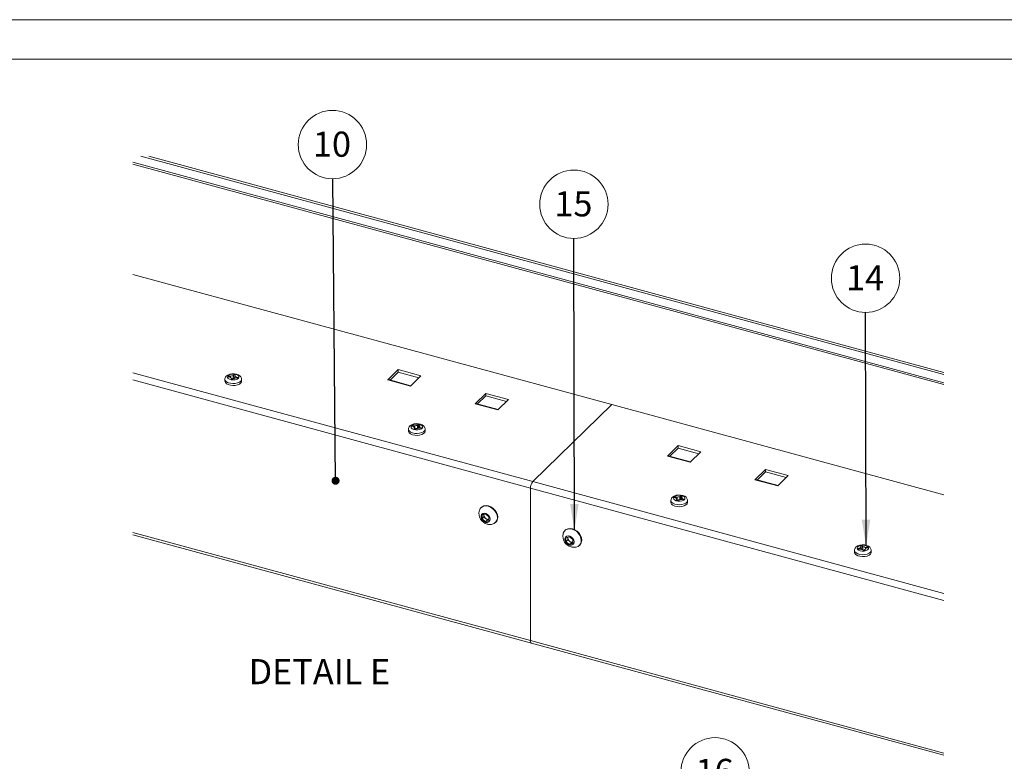
# Paper-space layout 'Sheet2' of a CAD drawing. Units: millimetres. Extents: x 0 to 420, y 0 to 297.
# Drawn here: x 171 to 296, y 203 to 297 of the extents above; entities that cross this region are included whole.
import ezdxf

# ---------------------------------------------------------------- set-up
doc = ezdxf.new("R2010")
doc.units = ezdxf.units.MM
doc.styles.add('SLDTEXTSTYLE0', font='TXT', dxfattribs={"width": 0.7})
doc.dimstyles.new('SLDDIMSTYLE6', dxfattribs={"dimtxt": 0.18, "dimasz": 3.302, "dimexe": 0, "dimexo": 0.0625, "dimgap": 0, "dimtad": 0, "dimtih": 1, "dimtoh": 1, "dimdec": 0, "dimrnd": 1e-09, "dimzin": 0, "dimdsep": 46, "dimtxsty": 'Standard', "dimsah": 1, "dimcen": 0.09, "dimadec": 0, "dimazin": 0, "dimtfac": 3.302, "dimtdec": 0, "dimtofl": 0, "dimtmove": 0, "dimatfit": 3, "dimfxl": 1, "dimfrac": 2, "dimtolj": 1, "dimtzin": 0, "dimarcsym": 0})
doc.dimstyles.new('SLDDIMSTYLE7', dxfattribs={"dimtxt": 0.18, "dimasz": 1.016, "dimexe": 0, "dimexo": 0.0625, "dimgap": 0, "dimtad": 0, "dimtih": 1, "dimtoh": 1, "dimdec": 0, "dimrnd": 1e-09, "dimzin": 0, "dimdsep": 46, "dimtxsty": 'Standard', "dimblk1": 'DOT', "dimblk2": 'DOT', "dimsah": 1, "dimcen": 0.09, "dimadec": 0, "dimazin": 0, "dimtfac": 1.016, "dimtdec": 0, "dimtofl": 0, "dimtmove": 0, "dimatfit": 3, "dimldrblk": 'DOT', "dimfxl": 1, "dimfrac": 2, "dimtolj": 1, "dimtzin": 0, "dimarcsym": 0})

# ---------------------------------------------------------------- blocks, each defined once
blk = doc.blocks.new('SW_NOTE_8')
at = {"color": 0, "linetype": 'Continuous', "lineweight": 0}
blk.add_circle((-0.04, 4.32), 4.32, dxfattribs=at)
at = {"color": 0, "linetype": 'Continuous', "lineweight": 0, "insert": (-0.1, 5.96), "char_height": 3.175, "attachment_point": 2, "style": 'SLDTEXTSTYLE0'}
blk.add_mtext('10', dxfattribs=at)
blk = doc.blocks.new('_DOT')
at = {"color": 0, "linetype": 'ByBlock', "lineweight": -2}
blk.add_line((-0.5, 0), (-1, 0), dxfattribs=at)
at = {"color": 0, "linetype": 'ByBlock', "const_width": 0.5}
blk.add_lwpolyline([(-0.25, 0, 1), (0.25, 0, 1)], format="xyb", close=True, dxfattribs=at)
blk = doc.blocks.new('SW_NOTE_9')
at = {"color": 0, "linetype": 'Continuous', "lineweight": 0}
blk.add_circle((-0.01, 4.32), 4.32, dxfattribs=at)
at = {"color": 0, "linetype": 'Continuous', "lineweight": 0, "insert": (-0.07, 5.96), "char_height": 3.175, "attachment_point": 2, "style": 'SLDTEXTSTYLE0'}
blk.add_mtext('14', dxfattribs=at)
blk = doc.blocks.new('SW_NOTE_10')
at = {"color": 0, "linetype": 'Continuous', "lineweight": 0}
blk.add_circle((-0.01, 4.32), 4.32, dxfattribs=at)
at = {"color": 0, "linetype": 'Continuous', "lineweight": 0, "insert": (-0.07, 5.96), "char_height": 3.175, "attachment_point": 2, "style": 'SLDTEXTSTYLE0'}
blk.add_mtext('15', dxfattribs=at)
blk = doc.blocks.new('SW_NOTE_13')
at = {"color": 0, "linetype": 'Continuous', "lineweight": 0}
blk.add_circle((0.01, 4.32), 4.32, dxfattribs=at)
at = {"color": 0, "linetype": 'Continuous', "lineweight": 0, "insert": (-0.05, 5.96), "char_height": 3.175, "attachment_point": 2, "style": 'SLDTEXTSTYLE0'}
blk.add_mtext('16', dxfattribs=at)

psp = doc.layouts.new('Sheet2')

# ---------------------------------------------------------------- linework, layer by layer
at = {"color": 7, "linetype": 'Continuous', "lineweight": 18}
for p, q in [((420, 297), (-0.01, 297)), ((413.5, 292), (6.09, 292)), ((185.34, 278.97), (287.86, 251.11)), ((186.37, 279.73), (287.86, 252.15)), ((287.86, 252.41), (187.36, 279.73)), ((185.34, 278.74), (287.86, 250.88)), ((245.89, 248.35), (185.34, 264.81)), ((217.56, 251.46), (218.9, 252.77)), ((218.9, 252.77), (221.77, 251.99)), ((218.9, 252.45), (218.9, 252.77)), ((185.34, 252.36), (235.91, 238.61)), ((185.34, 251.46), (235.62, 237.79)), ((196.98, 251.55), (196.98, 251.31)), ((197.41, 251.87), (197.46, 251.96)), ((197.41, 251.87), (197.64, 251.84)), ((197.46, 251.96), (197.69, 251.93)), ((197.46, 251.96), (197.55, 251.85)), ((197.66, 251.82), (197.66, 251.83)), ((197.71, 251.93), (197.71, 251.92)), ((197.71, 251.73), (197.71, 251.92)), ((197.78, 251.53), (197.84, 251.65)), ((197.96, 251.51), (197.78, 251.53)), ((197.85, 251.52), (197.85, 251.66)), ((197.85, 251.66), (197.85, 251.66)), ((197.96, 251.51), (198.03, 251.63)), ((198.04, 251.73), (198.11, 252.15)), ((198.04, 252.02), (198.04, 252.02)), ((198.04, 252.02), (198.04, 251.73)), ((198.05, 252.03), (198.11, 252.15)), ((198.11, 252.15), (198.3, 252.13)), ((198.23, 252.01), (198.3, 252.13)), ((198.23, 252), (198.23, 251.99)), ((198.23, 251.99), (198.23, 251.71)), ((198.38, 251.73), (198.62, 251.7)), ((198.41, 251.82), (198.41, 251.83)), ((198.41, 251.82), (198.41, 251.73)), ((198.43, 251.82), (198.67, 251.79)), ((198.58, 251.7), (198.67, 251.79)), ((198.67, 251.79), (198.62, 251.7)), ((199.09, 251.31), (199.09, 251.55)), ((220.43, 250.68), (217.56, 251.46)), ((220.49, 250.73), (217.66, 251.5)), ((217.87, 251.44), (218.9, 252.45)), ((218.9, 252.45), (221.52, 251.74)), ((221.77, 251.99), (220.43, 250.68)), ((228.61, 248.46), (229.96, 249.77)), ((228.93, 248.44), (229.96, 249.45)), ((229.96, 249.77), (232.83, 248.99)), ((229.96, 249.45), (229.96, 249.77)), ((229.96, 249.45), (232.57, 248.73)), ((232.83, 248.99), (231.49, 247.68)), ((231.49, 247.68), (228.61, 248.46)), ((231.54, 247.73), (228.71, 248.5)), ((245.89, 248.35), (235.91, 238.61)), ((245.89, 248.35), (287.86, 236.94)), ((220.2, 245.24), (220.2, 245)), ((220.66, 245.63), (220.75, 245.71)), ((220.66, 245.63), (220.87, 245.57)), ((220.75, 245.71), (220.96, 245.66)), ((220.75, 245.71), (220.83, 245.58)), ((220.88, 245.26), (220.99, 245.37)), ((221.05, 245.21), (220.88, 245.26)), ((220.89, 245.56), (220.89, 245.56)), ((220.89, 245.48), (220.89, 245.56)), ((220.89, 245.5), (220.94, 245.41)), ((220.98, 245.65), (220.98, 245.64)), ((220.98, 245.39), (220.98, 245.64)), ((221, 245.38), (221, 245.37)), ((221, 245.23), (221, 245.37)), ((221.05, 245.21), (221.16, 245.32)), ((221.34, 245.42), (221.46, 245.83)), ((221.34, 245.7), (221.34, 245.71)), ((221.34, 245.7), (221.34, 245.42)), ((221.35, 245.72), (221.46, 245.83)), ((221.46, 245.83), (221.63, 245.78)), ((221.51, 245.66), (221.51, 245.65)), ((221.51, 245.65), (221.51, 245.38)), ((221.52, 245.67), (221.63, 245.78)), ((221.55, 245.38), (221.76, 245.33)), ((221.62, 245.47), (221.62, 245.48)), ((221.62, 245.47), (221.62, 245.37)), ((221.64, 245.47), (221.85, 245.41)), ((221.85, 245.41), (221.76, 245.33)), ((222.31, 245), (222.31, 245.24)), ((254.28, 243.16), (252.94, 241.85)), ((254.28, 242.84), (253.25, 241.83)), ((257.15, 242.38), (254.28, 243.16)), ((254.28, 242.84), (254.28, 243.16)), ((256.89, 242.12), (254.28, 242.84)), ((252.94, 241.85), (255.81, 241.07)), ((255.86, 241.12), (253.03, 241.89)), ((255.81, 241.07), (257.15, 242.38)), ((265.33, 240.15), (263.99, 238.84)), ((265.33, 239.83), (264.3, 238.83)), ((268.21, 239.37), (265.33, 240.15)), ((265.33, 239.83), (265.33, 240.15)), ((267.95, 239.12), (265.33, 239.83)), ((266.87, 238.06), (268.21, 239.37)), ((235.62, 237.79), (235.62, 218.51)), ((287.86, 223.6), (235.62, 237.79)), ((287.86, 224.49), (235.91, 238.61)), ((263.99, 238.84), (266.87, 238.06)), ((266.92, 238.11), (264.09, 238.88)), ((253.82, 236.61), (253.91, 236.7)), ((253.82, 236.61), (254.04, 236.56)), ((253.91, 236.7), (254.12, 236.64)), ((253.91, 236.7), (254, 236.57)), ((254.05, 236.54), (254.05, 236.55)), ((254.05, 236.46), (254.05, 236.54)), ((254.14, 236.64), (254.14, 236.63)), ((254.14, 236.38), (254.14, 236.63)), ((254.5, 236.4), (254.63, 236.81)), ((254.5, 236.69), (254.5, 236.69)), ((254.5, 236.69), (254.5, 236.4)), ((254.51, 236.7), (254.63, 236.81)), ((254.63, 236.81), (254.8, 236.77)), ((254.67, 236.65), (254.67, 236.64)), ((254.67, 236.64), (254.67, 236.36)), ((254.68, 236.66), (254.8, 236.77)), ((229.4, 235.35), (229.35, 235.31)), ((253.37, 236.22), (253.37, 235.98)), ((254.04, 236.24), (254.16, 236.35)), ((254.21, 236.2), (254.04, 236.24)), ((254.05, 236.48), (254.11, 236.4)), ((254.17, 236.21), (254.17, 236.36)), ((254.17, 236.36), (254.17, 236.36)), ((254.21, 236.2), (254.32, 236.31)), ((254.71, 236.37), (254.93, 236.31)), ((254.78, 236.46), (254.79, 236.46)), ((254.78, 236.46), (254.78, 236.35)), ((254.8, 236.46), (255.02, 236.4)), ((255.02, 236.4), (254.93, 236.31)), ((255.47, 235.98), (255.47, 236.22)), ((229.49, 234.4), (229.93, 234.53)), ((229.49, 233.91), (229.49, 234.4)), ((229.73, 234.15), (229.49, 233.91)), ((229.73, 234.39), (229.73, 234.47)), ((229.73, 234.15), (229.73, 234.39)), ((229.95, 233.96), (229.73, 234.15)), ((229.93, 234.53), (230.37, 234.16)), ((230.37, 234.16), (230.37, 233.67)), ((229.93, 233.54), (229.49, 233.91)), ((230.17, 233.78), (229.93, 233.54)), ((230.37, 233.67), (229.93, 233.54)), ((230.17, 233.78), (229.95, 233.96)), ((230.37, 233.84), (230.17, 233.78)), ((231.19, 233.43), (231.23, 233.47)), ((185.34, 232.17), (235.62, 218.51)), ((185.34, 231.89), (235.75, 218.19)), ((240.01, 232.47), (239.97, 232.42)), ((240.1, 231.52), (240.54, 231.65)), ((240.34, 231.51), (240.34, 231.59)), ((240.54, 231.65), (240.98, 231.28)), ((240.1, 231.02), (240.1, 231.52)), ((240.34, 231.26), (240.1, 231.02)), ((240.54, 230.66), (240.1, 231.02)), ((240.34, 231.26), (240.34, 231.51)), ((240.56, 231.08), (240.34, 231.26)), ((240.78, 230.89), (240.54, 230.66)), ((240.98, 230.78), (240.54, 230.66)), ((240.78, 230.89), (240.56, 231.08)), ((240.98, 230.95), (240.78, 230.89)), ((240.98, 231.28), (240.98, 230.78)), ((241.8, 230.55), (241.84, 230.59)), ((277.35, 230.49), (277.53, 230.52)), ((277.43, 230.37), (277.35, 230.49)), ((277.43, 230.35), (277.43, 230.36)), ((277.43, 230.35), (277.43, 230.07)), ((277.61, 230.4), (277.53, 230.52)), ((277.62, 230.1), (277.53, 230.52)), ((277.62, 230.39), (277.62, 230.38)), ((277.62, 230.38), (277.62, 230.1)), ((277.95, 230.29), (277.95, 230.3)), ((277.95, 230.29), (277.95, 230.09)), ((277.97, 230.3), (278.2, 230.34)), ((278.11, 230.22), (278.2, 230.34)), ((278.2, 230.34), (278.26, 230.25)), ((276.58, 229.91), (276.58, 229.67)), ((277.01, 230.15), (277.24, 230.18)), ((277.07, 230.05), (277.01, 230.15)), ((277.01, 230.15), (277.1, 230.06)), ((277.07, 230.05), (277.3, 230.09)), ((277.26, 230.19), (277.26, 230.18)), ((277.26, 230.08), (277.26, 230.18)), ((277.74, 229.88), (277.66, 229.99)), ((277.92, 229.91), (277.74, 229.88)), ((277.84, 229.89), (277.84, 230.03)), ((277.84, 230.03), (277.84, 230.03)), ((277.92, 229.91), (277.84, 230.02)), ((278.01, 230.21), (278.01, 230.2)), ((278.01, 230.2), (278.01, 230.19)), ((278.03, 230.21), (278.26, 230.25)), ((278.69, 229.67), (278.69, 229.91)), ((287.86, 204.31), (235.62, 218.51)), ((235.75, 218.19), (287.86, 204.03))]:
    psp.add_line(p, q, dxfattribs=at)
at = {"color": 174, "linetype": 'Continuous', "lineweight": 18, "flags": 128}
for points in [[(199.09, 251.55), (199.08, 251.48), (199, 251.33), (198.83, 251.19), (198.59, 251.08), (198.3, 251.02), (197.99, 251), (197.68, 251.04), (197.4, 251.11), (197.18, 251.23), (197.04, 251.37), (196.98, 251.53), (196.98, 251.55)], [(222.31, 245.24), (222.31, 245.22), (222.25, 245.06), (222.1, 244.92), (221.88, 244.8), (221.6, 244.73), (221.29, 244.69), (220.98, 244.71), (220.69, 244.78), (220.46, 244.88), (220.29, 245.02), (220.21, 245.18), (220.2, 245.24)], [(255.47, 236.22), (255.47, 236.2), (255.41, 236.04), (255.27, 235.9), (255.05, 235.79), (254.77, 235.71), (254.46, 235.68), (254.15, 235.7), (253.86, 235.76), (253.62, 235.87), (253.45, 236.01), (253.37, 236.16), (253.37, 236.22)], [(276.63, 229.75), (276.58, 229.91), (276.58, 229.92)], [(278.69, 229.91), (278.68, 229.84), (278.59, 229.68), (278.42, 229.55), (278.17, 229.45), (277.88, 229.39), (277.57, 229.37), (277.26, 229.41), (276.99, 229.49), (276.77, 229.6), (276.63, 229.75)]]:
    psp.add_lwpolyline(points, dxfattribs=at)
at = {"color": 7, "linetype": 'Continuous', "lineweight": 18, "flags": 128}
for points in [[(199.08, 251.55), (199.07, 251.68), (198.99, 251.86), (198.86, 252), (198.67, 252.12), (198.43, 252.2), (198.15, 252.25), (197.86, 252.24), (197.59, 252.19), (197.34, 252.08), (197.15, 251.94), (197.05, 251.8), (196.99, 251.65), (196.99, 251.55)], [(197.32, 251.79), (197.34, 251.93), (197.46, 252.05), (197.65, 252.15), (197.9, 252.2), (198.17, 252.2), (198.41, 252.15), (198.61, 252.06), (198.73, 251.93), (198.76, 251.8), (198.69, 251.67), (198.53, 251.56), (198.3, 251.48), (198.04, 251.46), (197.78, 251.48), (197.55, 251.55), (197.39, 251.66), (197.32, 251.79)], [(197.85, 251.66), (197.85, 251.66), (197.85, 251.66), (197.84, 251.65), (197.84, 251.65)], [(199.09, 251.31), (199.08, 251.24), (199, 251.09), (198.83, 250.95), (198.59, 250.85), (198.3, 250.78), (197.99, 250.77), (197.68, 250.8), (197.4, 250.87), (197.18, 250.99), (197.04, 251.13), (196.98, 251.29), (196.98, 251.31)], [(222.3, 245.23), (222.3, 245.32), (222.23, 245.51), (222.11, 245.66), (221.94, 245.78), (221.71, 245.88), (221.44, 245.93), (221.15, 245.94), (220.87, 245.9), (220.61, 245.81), (220.41, 245.68), (220.38, 245.65), (220.29, 245.53), (220.21, 245.35), (220.21, 245.24)], [(220.53, 245.56), (220.61, 245.69), (220.78, 245.8), (221.01, 245.87), (221.27, 245.89), (221.53, 245.86), (221.75, 245.79), (221.91, 245.68), (221.98, 245.55), (221.95, 245.41), (221.82, 245.29), (221.62, 245.2), (221.37, 245.15), (221.1, 245.16), (220.86, 245.21), (220.67, 245.3), (220.55, 245.43), (220.53, 245.56)], [(221, 245.38), (220.97, 245.4), (220.94, 245.42), (220.91, 245.44), (220.9, 245.46), (220.88, 245.49), (220.88, 245.51), (220.88, 245.54), (220.89, 245.56)], [(221.51, 245.66), (221.54, 245.64), (221.57, 245.62), (221.59, 245.6), (221.61, 245.58), (221.62, 245.55), (221.63, 245.53), (221.63, 245.5), (221.62, 245.48)], [(222.31, 245), (222.31, 244.98), (222.25, 244.82), (222.1, 244.68), (221.88, 244.56), (221.6, 244.49), (221.29, 244.46), (220.98, 244.47), (220.69, 244.54), (220.46, 244.64), (220.29, 244.78), (220.21, 244.94), (220.2, 245)], [(255.46, 236.22), (255.47, 236.31), (255.4, 236.49), (255.28, 236.64), (255.11, 236.77), (254.88, 236.86), (254.6, 236.92), (254.32, 236.92), (254.04, 236.88), (253.78, 236.79), (253.58, 236.66), (253.55, 236.63), (253.45, 236.52), (253.38, 236.34), (253.37, 236.22)], [(253.7, 236.55), (253.78, 236.68), (253.94, 236.79), (254.17, 236.86), (254.44, 236.88), (254.7, 236.85), (254.92, 236.78), (255.08, 236.67), (255.14, 236.53), (255.11, 236.4), (254.99, 236.28), (254.79, 236.19), (254.54, 236.14), (254.27, 236.14), (254.02, 236.19), (253.83, 236.29), (253.72, 236.41), (253.7, 236.55)], [(254.17, 236.36), (254.13, 236.38), (254.1, 236.4), (254.08, 236.43), (254.06, 236.45), (254.05, 236.47), (254.04, 236.5), (254.05, 236.53), (254.05, 236.55)], [(254.67, 236.65), (254.71, 236.63), (254.74, 236.61), (254.76, 236.59), (254.78, 236.56), (254.79, 236.54), (254.79, 236.51), (254.79, 236.49), (254.79, 236.46)], [(231.43, 234.05), (231.39, 234.36), (231.27, 234.66), (231.09, 234.94), (230.85, 235.19), (230.57, 235.37), (230.27, 235.49), (229.97, 235.54), (229.69, 235.5), (229.45, 235.39), (229.26, 235.2), (229.15, 234.96), (229.13, 234.88)], [(231.47, 234.1), (231.43, 234.4), (231.32, 234.7), (231.13, 234.98), (230.89, 235.23), (230.61, 235.42), (230.31, 235.54), (230.01, 235.58), (229.73, 235.54), (229.49, 235.43), (229.4, 235.35)], [(255.47, 235.98), (255.47, 235.96), (255.41, 235.81), (255.27, 235.66), (255.05, 235.55), (254.77, 235.47), (254.46, 235.44), (254.15, 235.46), (253.86, 235.52), (253.62, 235.63), (253.45, 235.77), (253.37, 235.92), (253.37, 235.98)], [(229.13, 234.88), (229.1, 234.62), (229.12, 234.36), (229.19, 234.1), (229.31, 233.86), (229.47, 233.65), (229.67, 233.47), (229.89, 233.34), (230.14, 233.24), (230.22, 233.23), (230.29, 233.21), (230.37, 233.2), (230.45, 233.2), (230.52, 233.19), (230.6, 233.2), (230.68, 233.2), (230.75, 233.22)], [(230.47, 233.69), (230.51, 233.88), (230.47, 234.09), (230.36, 234.3), (230.19, 234.47), (229.98, 234.58), (229.77, 234.62), (229.58, 234.58), (229.43, 234.47), (229.36, 234.29), (229.36, 234.09), (229.43, 233.87), (229.58, 233.68), (229.77, 233.54), (229.98, 233.46), (230.19, 233.46), (230.36, 233.54), (230.47, 233.69)], [(229.74, 234.48), (229.73, 234.45), (229.73, 234.39)], [(239.74, 232), (239.71, 231.73), (239.74, 231.47), (239.81, 231.22), (239.92, 230.98), (240.08, 230.77), (240.28, 230.59), (240.51, 230.45), (240.75, 230.36), (240.83, 230.34), (240.91, 230.33), (240.98, 230.32), (241.06, 230.31), (241.14, 230.31), (241.21, 230.31), (241.29, 230.32), (241.37, 230.33)], [(242.04, 231.17), (242, 231.47), (241.89, 231.77), (241.7, 232.06), (241.46, 232.3), (241.18, 232.49), (240.88, 232.61), (240.58, 232.65), (240.3, 232.62), (240.06, 232.5), (239.88, 232.32), (239.76, 232.08), (239.74, 232)], [(241.08, 230.8), (241.12, 230.99), (241.08, 231.21), (240.97, 231.41), (240.8, 231.59), (240.59, 231.7), (240.38, 231.74), (240.19, 231.7), (240.05, 231.58), (239.97, 231.41), (239.97, 231.2), (240.05, 230.99), (240.19, 230.8), (240.38, 230.65), (240.59, 230.58), (240.8, 230.58), (240.97, 230.66), (241.08, 230.8)], [(242.09, 231.21), (242.05, 231.51), (241.93, 231.82), (241.75, 232.1), (241.51, 232.34), (241.23, 232.53), (240.93, 232.65), (240.63, 232.7), (240.35, 232.66), (240.11, 232.55), (240.01, 232.47)], [(240.35, 231.59), (240.35, 231.56), (240.34, 231.51)], [(278.68, 229.91), (278.68, 229.99), (278.62, 230.18), (278.5, 230.33), (278.33, 230.45), (278.1, 230.55), (277.83, 230.61), (277.55, 230.61), (277.27, 230.58), (277.01, 230.49), (276.8, 230.36), (276.67, 230.2), (276.59, 230.02), (276.59, 229.92)], [(277.07, 229.96), (276.95, 230.08), (276.91, 230.22), (276.98, 230.35), (277.13, 230.46), (277.35, 230.54), (277.61, 230.57), (277.87, 230.55), (278.1, 230.48), (278.27, 230.37), (278.35, 230.24), (278.34, 230.11), (278.23, 229.98), (278.04, 229.89), (277.79, 229.83), (277.53, 229.83), (277.28, 229.87), (277.07, 229.96)], [(276.63, 229.51), (276.58, 229.67), (276.58, 229.67)], [(278.69, 229.67), (278.68, 229.6), (278.59, 229.45), (278.42, 229.31), (278.17, 229.21), (277.88, 229.15), (277.57, 229.13), (277.26, 229.17), (276.99, 229.25), (276.77, 229.36), (276.63, 229.51)], [(277.84, 230.03), (277.84, 230.03), (277.84, 230.03), (277.84, 230.03), (277.84, 230.02)], [(235.62, 218.51), (235.63, 218.41), (235.64, 218.32), (235.67, 218.26), (235.71, 218.21), (235.75, 218.19)], [(235.62, 218.51), (235.63, 218.41), (235.64, 218.32), (235.67, 218.26), (235.71, 218.21), (235.75, 218.19)]]:
    psp.add_lwpolyline(points, dxfattribs=at)
at = {"color": 7, "linetype": 'Continuous', "lineweight": 18}
for centre, radius, start, end in [((197.57, 251.35), 0.486, 79.4765, 81.9471), ((197.87, 251.88), 0.216, 192.1417, 263.2381), ((197.77, 252.47), 0.549, 261.929, 264.1495), ((197.69, 251.89), 0.0401, 45.6352, 79.4172), ((198.01, 251.51), 0.512, 86.7692, 125.7238), ((197.76, 251.7), 0.0933, 331.5701, 338.9343), ((198.06, 252.15), 0.512, 266.7806, 305.7124), ((198.12, 251.58), 0.107, 144.9385, 151.6723), ((197.95, 252.09), 0.11, 325.0454, 331.5654), ((198.11, 252.01), 0.0639, 154.0434, 171.4329), ((198.11, 251.52), 0.226, 57.6026, 106.1457), ((198.32, 251.96), 0.0971, 151.7158, 158.7887), ((198.2, 251.78), 0.216, 12.1491, 83.2308), ((198.31, 251.24), 0.494, 81.8053, 84.2733), ((198.5, 252.32), 0.503, 259.4768, 261.8664), ((198.43, 251.79), 0.0298, 82.3411, 124.0848), ((217.64, 251.4), 0.102, 80.8449, 143.8613), ((228.7, 248.4), 0.101, 80.6681, 144.0381), ((220.76, 245.16), 0.427, 72.1298, 74.7594), ((221.08, 246.1), 0.459, 254.8336, 257.3508), ((220.94, 245.62), 0.043, 40.1682, 71.1953), ((221.25, 245.09), 0.621, 81.9949, 116.1018), ((220.89, 245.47), 0.144, 314.2539, 319.7352), ((221, 245.36), 0.00808, 61.9917, 140.3823), ((221.28, 245.2), 0.17, 129.3283, 134.2314), ((221.26, 245.95), 0.621, 261.9919, 296.1049), ((221.23, 245.84), 0.165, 309.2567, 314.303), ((221.38, 245.69), 0.0454, 137.4436, 163.2392), ((221.38, 245.22), 0.2, 48.982, 100.6077), ((221.62, 245.57), 0.148, 134.3353, 139.6538), ((221.43, 244.94), 0.464, 74.8515, 77.3431), ((221.75, 245.87), 0.41, 252.0734, 254.8158), ((221.63, 245.45), 0.0243, 74.7611, 121.1402), ((253.02, 241.79), 0.101, 80.6555, 144.0358), ((236.9, 237.8), 1.28, 140.5125, 180.3434), ((264.07, 238.78), 0.102, 80.8936, 143.8064), ((253.93, 236.18), 0.393, 72.0088, 74.868), ((254.24, 237.07), 0.441, 254.8296, 257.4472), ((254.11, 236.6), 0.0421, 39.8352, 71.5073), ((254.42, 236.08), 0.621, 81.9898, 116.1024), ((254.39, 236.83), 0.177, 309.4516, 314.1472), ((254.55, 236.67), 0.0446, 137.238, 163.4397), ((254.78, 236.56), 0.143, 134.2183, 139.7255), ((254.06, 236.46), 0.14, 314.1499, 319.794), ((254.16, 236.35), 0.00807, 61.9099, 140.3162), ((254.44, 236.19), 0.165, 129.2348, 134.2764), ((254.42, 236.93), 0.621, 261.9947, 296.1021), ((254.54, 236.21), 0.201, 49.0014, 100.587), ((254.6, 235.95), 0.437, 74.7752, 77.4194), ((254.8, 236.43), 0.0243, 74.6899, 121.1293), ((254.93, 236.91), 0.465, 252.2408, 254.6608), ((230.31, 234.42), 0.584, 182.6144, 231.6739), ((230.62, 234.02), 0.814, 279.766, 2.5587), ((230.63, 234.07), 0.847, 315.3296, 1.9358), ((230.29, 234.34), 0.506, 227.675, 279.0659), ((240.92, 231.54), 0.584, 182.6118, 231.6765), ((240.9, 231.45), 0.506, 227.6757, 279.0651), ((241.23, 231.13), 0.814, 279.7651, 2.5596), ((241.24, 231.18), 0.847, 315.3266, 1.9387), ((277.46, 230.16), 0.2, 97.6558, 172.597), ((277.34, 230.32), 0.104, 25.2309, 32.0123), ((277.71, 230.46), 0.114, 212.0685, 218.5134), ((277.56, 230.37), 0.0587, 10.1905, 29.3116), ((277.65, 229.86), 0.536, 56.3259, 94.086), ((277.89, 230.82), 0.522, 277.0794, 279.3981), ((277.98, 230.27), 0.0376, 100.7194, 136.7705), ((277.16, 230.67), 0.493, 279.4258, 281.8388), ((277.24, 230.15), 0.0302, 57.5839, 98.0669), ((277.38, 229.57), 0.526, 97.0899, 99.3876), ((277.62, 230.54), 0.536, 236.3235, 274.0896), ((277.56, 229.88), 0.222, 74.9284, 123.9138), ((277.56, 229.93), 0.116, 32.0654, 38.4081), ((277.81, 230.23), 0.2, 277.6446, 352.6081), ((277.93, 230.08), 0.104, 205.2309, 212.0123), ((278.12, 229.69), 0.524, 99.498, 101.7666)]:
    psp.add_arc(centre, radius, start, end, dxfattribs=at)

# ---------------------------------------------------------------- block references
at = {"color": 7, "linetype": 'Continuous', "lineweight": 0}
for name, p in [('SW_NOTE_8', (210.62, 276.89)), ('SW_NOTE_10', (241.11, 269.35)), ('SW_NOTE_9', (277.99, 260)), ('SW_NOTE_13', (258.94, 197.61))]:
    psp.add_blockref(name, p, dxfattribs=at)

# ---------------------------------------------------------------- texts
at = {"color": 7, "linetype": 'Continuous', "lineweight": 0, "insert": (208.93, 216.18), "char_height": 3.175, "attachment_point": 2, "style": 'SLDTEXTSTYLE0'}
psp.add_mtext('DETAIL E', dxfattribs=at)

# ---------------------------------------------------------------- leaders
at = {"color": 7, "linetype": 'Continuous', "lineweight": 0}
for points, dimstyle in [([(210.97, 238.72), (210.62, 276.89)], 'SLDDIMSTYLE7'), ([(241.17, 232.5), (241.11, 269.35)], 'SLDDIMSTYLE6'), ([(278.04, 230.51), (277.99, 260)], 'SLDDIMSTYLE6')]:
    psp.add_leader(points, dimstyle=dimstyle, dxfattribs=at)

doc.saveas('drawing.dxf')
